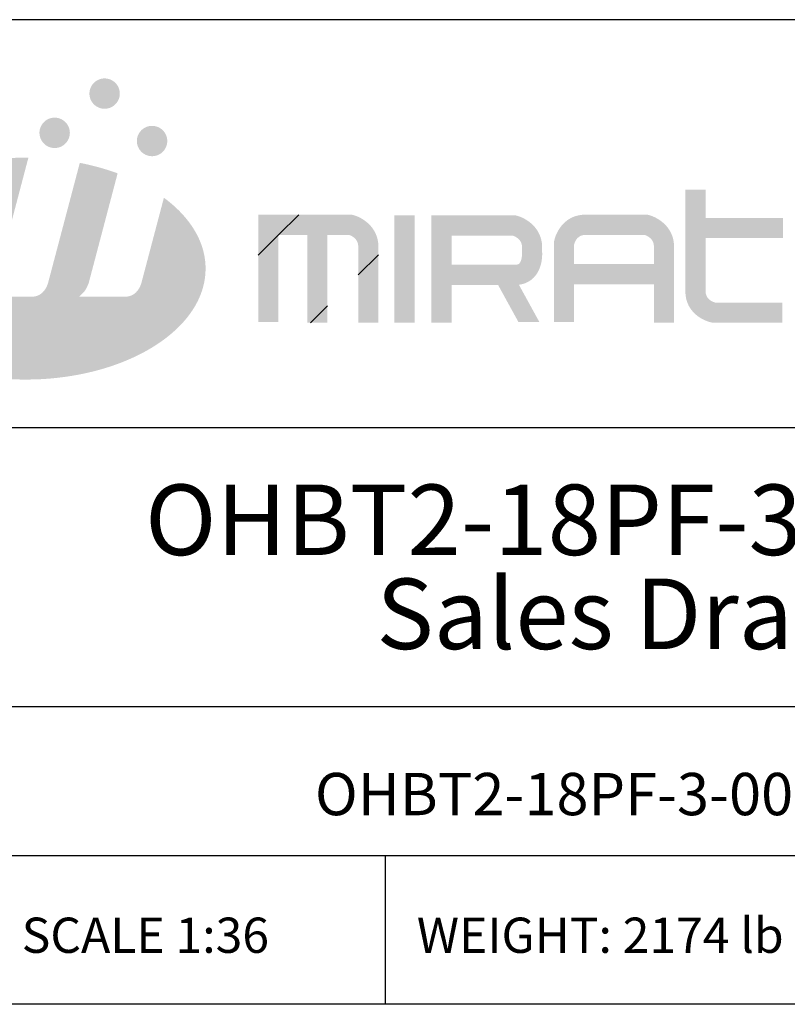
# Model space of a CAD drawing. Units: inches. Extents: x 18 to 378, y 18 to 284.
# Drawn here: x 293 to 334, y 18 to 70 of the extents above; entities that cross this region are included whole.
import ezdxf

# ---------------------------------------------------------------- set-up
doc = ezdxf.new("R2010")
doc.units = ezdxf.units.IN
doc.header["$LTSCALE"] = 36
doc.header["$MEASUREMENT"] = 0
for name, color, linetype in [('FORMAT', 7, 'Continuous'), ('LOGO_BLUE', 152, 'Continuous'), ('LOGO_GREEN', 134, 'Continuous')]:
    doc.layers.add(name, color=color, linetype=linetype)
doc.styles.add('SLDTEXTSTYLE0', font='TXT', dxfattribs={"width": 0.75})

# ---------------------------------------------------------------- blocks, each defined once
blk = doc.blocks.new('SW_NOTE_1')
at = {"layer": 'FORMAT', "color": 0, "char_height": 3.75, "attachment_point": 2, "style": 'SLDTEXTSTYLE0'}
for s, insert in [('OHBT2-18PF-3-000033S5', (28.711, 4.834)), ('Sales Drawing', (28.026, -0.166))]:
    blk.add_mtext(s, dxfattribs=dict(at, insert=insert))

msp = doc.modelspace()

# ---------------------------------------------------------------- hatches: boundary and pattern name
at = {"layer": 'LOGO_BLUE'}
h = msp.add_hatch(color=256, dxfattribs=at)
edge = h.paths.add_edge_path(flags=0)
edge.add_spline(control_points=[(303.2426, 57.1333), (303.2426, 58.5678), (302.4104, 59.8821), (301.0281, 60.9046)], knot_values=[0, 0, 0, 0, 1, 1, 1, 1], weights=[1, 1, 1, 1], degree=3, periodic=0)
edge.add_line((301.0281, 60.9046), (299.8297, 56.365))
edge.add_spline(control_points=[(299.8297, 56.365), (299.6713, 55.8717), (299.3536, 55.6382), (298.9526, 55.6382)], knot_values=[0, 0, 0, 0, 1, 1, 1, 1], weights=[1, 1, 1, 1], degree=3, periodic=0)
edge.add_line((298.9526, 55.6382), (296.5262, 55.6382))
edge.add_spline(control_points=[(296.5262, 55.6382), (296.8015, 55.9187), (296.8465, 55.9187), (297.0294, 56.365)], knot_values=[0, 0, 0, 0, 1, 1, 1, 1], weights=[1, 1, 1, 1], degree=3, periodic=0)
edge.add_line((297.0294, 56.365), (298.5675, 62.2017))
edge.add_spline(control_points=[(298.5675, 62.2017), (297.939, 62.4322), (297.2662, 62.6203), (296.5572, 62.7589)], knot_values=[0, 0, 0, 0, 1, 1, 1, 1], weights=[1, 1, 1, 1], degree=3, periodic=0)
edge.add_line((296.5572, 62.7589), (294.8685, 56.365))
edge.add_spline(control_points=[(294.8685, 56.365), (294.7097, 55.8717), (294.3917, 55.6382), (293.9908, 55.6382)], knot_values=[0, 0, 0, 0, 1, 1, 1, 1], weights=[1, 1, 1, 1], degree=3, periodic=0)
edge.add_line((293.9908, 55.6382), (291.5645, 55.6382))
edge.add_spline(control_points=[(291.5645, 55.6382), (291.8385, 55.9187), (291.8861, 55.9187), (292.0674, 56.365)], knot_values=[0, 0, 0, 0, 1, 1, 1, 1], weights=[1, 1, 1, 1], degree=3, periodic=0)
edge.add_line((292.0674, 56.365), (293.8119, 62.9876))
edge.add_spline(control_points=[(293.8119, 62.9876), (293.8119, 63.0034), (293.815, 63.0177), (293.8161, 63.0328)], knot_values=[0, 0, 0, 0, 1, 1, 1, 1], weights=[1, 1, 1, 1], degree=3, periodic=0)
edge.add_spline(control_points=[(293.8161, 63.0328), (293.761, 63.0332), (293.7074, 63.0352), (293.6519, 63.0352)], knot_values=[0, 0, 0, 0, 1, 1, 1, 1], weights=[1, 1, 1, 1], degree=3, periodic=0)
edge.add_spline(control_points=[(293.6519, 63.0352), (292.958, 63.0352), (292.2841, 62.9889), (291.6332, 62.9037)], knot_values=[0, 0, 0, 0, 1, 1, 1, 1], weights=[1, 1, 1, 1], degree=3, periodic=0)
edge.add_line((291.6332, 62.9037), (289.907, 56.365))
edge.add_spline(control_points=[(289.907, 56.365), (289.7487, 55.8717), (289.4297, 55.6382), (289.0287, 55.6382)], knot_values=[0, 0, 0, 0, 1, 1, 1, 1], weights=[1, 1, 1, 1], degree=3, periodic=0)
edge.add_line((289.0287, 55.6382), (286.6035, 55.6382))
edge.add_spline(control_points=[(286.6035, 55.6382), (286.8774, 55.9187), (286.9228, 55.9187), (287.105, 56.365)], knot_values=[0, 0, 0, 0, 1, 1, 1, 1], weights=[1, 1, 1, 1], degree=3, periodic=0)
edge.add_line((287.105, 56.365), (288.6331, 62.1635))
edge.add_spline(control_points=[(288.6331, 62.1635), (285.89, 61.125), (284.0599, 59.2611), (284.0599, 57.1333)], knot_values=[0, 0, 0, 0, 1, 1, 1, 1], weights=[1, 1, 1, 1], degree=3, periodic=0)
edge.add_spline(control_points=[(284.0599, 57.1333), (284.0599, 53.8739), (288.3548, 51.231), (293.6519, 51.231)], knot_values=[0, 0, 0, 0, 1, 1, 1, 1], weights=[1, 1, 1, 1], degree=3, periodic=0)
edge.add_spline(control_points=[(293.6519, 51.231), (298.9488, 51.231), (303.2426, 53.8739), (303.2426, 57.1333)], knot_values=[0, 0, 0, 0, 1, 1, 1, 1], weights=[1, 1, 1, 1], degree=3, periodic=0)
h = msp.add_hatch(color=256, dxfattribs=at)
edge = h.paths.add_edge_path(flags=0)
edge.add_spline(control_points=[(329.8229, 59.8277), (329.8229, 60.6756), (329.8229, 61.3265)], knot_values=[0, 0, 0, 1, 1, 1], weights=[1, 1, 1], degree=2, periodic=0)
edge.add_line((329.8229, 61.3265), (328.7512, 61.3265))
edge.add_line((328.7512, 61.3265), (328.7512, 56.0006))
edge.add_spline(control_points=[(328.7512, 56.0006), (328.7089, 54.8475), (329.6609, 54.3588), (330.1706, 54.264)], knot_values=[0, 0, 0, 0, 1, 1, 1, 1], weights=[1, 1, 1, 1], degree=3, periodic=0)
edge.add_line((330.1706, 54.264), (330.2196, 54.2548))
edge.add_line((330.2196, 54.2548), (333.8993, 54.2548))
edge.add_line((333.8993, 54.2548), (333.8993, 55.328))
edge.add_spline(control_points=[(333.8993, 55.328), (330.4746, 55.328), (330.3392, 55.328)], knot_values=[0, 0, 0, 1, 1, 1], weights=[1, 1, 1], degree=2, periodic=0)
edge.add_spline(control_points=[(330.3392, 55.328), (330.1877, 55.366), (329.8229, 55.5003), (329.8229, 55.9506)], knot_values=[0, 0, 0, 0, 1, 1, 1, 1], weights=[1, 1, 1, 1], degree=3, periodic=0)
edge.add_spline(control_points=[(329.8229, 55.9506), (329.8229, 55.9556), (329.8229, 57.3754), (329.8229, 58.7542)], knot_values=[0, 0, 0, 0, 1, 1, 1, 1], weights=[1, 1, 1, 1], degree=3, periodic=0)
edge.add_line((329.8229, 58.7542), (333.9362, 58.7542))
edge.add_line((333.9362, 58.7542), (333.9362, 59.8277))
edge.add_line((333.9362, 59.8277), (329.8229, 59.8277))
h = msp.add_hatch(dxfattribs=at)
h.set_pattern_fill('ANSI31', color=152, scale=36, style=0)
edge = h.paths.add_edge_path(flags=0)
edge.add_spline(control_points=[(312.4293, 58.3696), (312.3852, 59.3967), (311.528, 59.8737), (311.0797, 59.9857)], knot_values=[0, 0, 0, 0, 1, 1, 1, 1], weights=[1, 1, 1, 1], degree=3, periodic=0)
edge.add_line((311.0797, 59.9857), (311.0161, 60.0013))
edge.add_line((311.0161, 60.0013), (306.0519, 60.0013))
edge.add_line((306.0519, 60.0013), (306.0519, 59.7552))
edge.add_line((306.0519, 59.7552), (306.0449, 59.7552))
edge.add_line((306.0449, 59.7552), (306.0449, 54.2921))
edge.add_line((306.0449, 54.2921), (307.1175, 54.2921))
edge.add_line((307.1175, 54.2921), (307.1175, 58.9285))
edge.add_spline(control_points=[(307.1175, 58.9285), (307.5692, 58.9285), (308.113, 58.9285), (308.6442, 58.9285)], knot_values=[0, 0, 0, 0, 1, 1, 1, 1], weights=[1, 1, 1, 1], degree=3, periodic=0)
edge.add_line((308.6442, 58.9285), (308.6442, 54.2548))
edge.add_line((308.6442, 54.2548), (309.7176, 54.2548))
edge.add_line((309.7176, 54.2548), (309.7176, 58.9285))
edge.add_spline(control_points=[(309.7176, 58.9285), (310.343, 58.9285), (310.8124, 58.9285), (310.8631, 58.9285)], knot_values=[0, 0, 0, 0, 1, 1, 1, 1], weights=[1, 1, 1, 1], degree=3, periodic=0)
edge.add_spline(control_points=[(310.8631, 58.9285), (310.9853, 58.887), (311.3405, 58.7384), (311.3572, 58.3466)], knot_values=[0, 0, 0, 0, 1, 1, 1, 1], weights=[1, 1, 1, 1], degree=3, periodic=0)
edge.add_line((311.3572, 58.3466), (311.3572, 54.2548))
edge.add_line((311.3572, 54.2548), (312.4293, 54.2548))
edge.add_line((312.4293, 54.2548), (312.4293, 58.3696))
h = msp.add_hatch(color=256, dxfattribs=at)
edge = h.paths.add_edge_path(flags=0)
edge.add_spline(control_points=[(312.4293, 58.3696), (312.3852, 59.3967), (311.528, 59.8737), (311.0797, 59.9857)], knot_values=[0, 0, 0, 0, 1, 1, 1, 1], weights=[1, 1, 1, 1], degree=3, periodic=0)
edge.add_line((311.0797, 59.9857), (311.0161, 60.0013))
edge.add_line((311.0161, 60.0013), (306.0519, 60.0013))
edge.add_line((306.0519, 60.0013), (306.0519, 59.7552))
edge.add_line((306.0519, 59.7552), (306.0449, 59.7552))
edge.add_line((306.0449, 59.7552), (306.0449, 54.2921))
edge.add_line((306.0449, 54.2921), (307.1175, 54.2921))
edge.add_line((307.1175, 54.2921), (307.1175, 58.9285))
edge.add_spline(control_points=[(307.1175, 58.9285), (307.5692, 58.9285), (308.113, 58.9285), (308.6442, 58.9285)], knot_values=[0, 0, 0, 0, 1, 1, 1, 1], weights=[1, 1, 1, 1], degree=3, periodic=0)
edge.add_line((308.6442, 58.9285), (308.6442, 54.2548))
edge.add_line((308.6442, 54.2548), (309.7176, 54.2548))
edge.add_line((309.7176, 54.2548), (309.7176, 58.9285))
edge.add_spline(control_points=[(309.7176, 58.9285), (310.343, 58.9285), (310.8124, 58.9285), (310.8631, 58.9285)], knot_values=[0, 0, 0, 0, 1, 1, 1, 1], weights=[1, 1, 1, 1], degree=3, periodic=0)
edge.add_spline(control_points=[(310.8631, 58.9285), (310.9853, 58.887), (311.3405, 58.7384), (311.3572, 58.3466)], knot_values=[0, 0, 0, 0, 1, 1, 1, 1], weights=[1, 1, 1, 1], degree=3, periodic=0)
edge.add_line((311.3572, 58.3466), (311.3572, 54.2548))
edge.add_line((311.3572, 54.2548), (312.4293, 54.2548))
edge.add_line((312.4293, 54.2548), (312.4293, 58.3696))
msp.add_hatch(color=256, dxfattribs=at).paths.add_polyline_path([(313.2826, 59.9719), (313.2826, 54.2548), (314.3554, 54.2548), (314.3554, 59.9719)], flags=0)
h = msp.add_hatch(color=256, dxfattribs=at)
edge = h.paths.add_edge_path(flags=0)
edge.add_spline(control_points=[(320.6954, 56.664), (321.1854, 57.1711), (321.1395, 57.9462), (321.1329, 58.0331)], knot_values=[0, 0, 0, 0, 1, 1, 1, 1], weights=[1, 1, 1, 1], degree=3, periodic=0)
edge.add_line((321.1329, 58.0331), (321.1345, 58.3327))
edge.add_spline(control_points=[(321.1345, 58.3327), (321.089, 59.3599), (320.2311, 59.8367), (319.784, 59.9482)], knot_values=[0, 0, 0, 0, 1, 1, 1, 1], weights=[1, 1, 1, 1], degree=3, periodic=0)
edge.add_line((319.784, 59.9482), (319.7197, 59.9642))
edge.add_line((319.7197, 59.9642), (315.2486, 59.9642))
edge.add_line((315.2486, 59.9642), (315.2486, 59.7787))
edge.add_line((315.2486, 59.7787), (315.2466, 59.7787))
edge.add_line((315.2466, 59.7787), (315.2466, 54.2548))
edge.add_line((315.2466, 54.2548), (316.3183, 54.2548))
edge.add_line((316.3183, 54.2548), (316.3183, 56.2669))
edge.add_line((316.3183, 56.2669), (318.7911, 56.2669))
edge.add_line((318.7911, 56.2669), (319.8768, 54.2886))
edge.add_line((319.8768, 54.2886), (320.9896, 54.2886))
edge.add_line((320.9896, 54.2886), (319.8992, 56.2763))
edge.add_spline(control_points=[(319.8992, 56.2763), (320.2873, 56.3264), (320.5437, 56.5048), (320.6954, 56.664)], knot_values=[0, 0, 0, 0, 1, 1, 1, 1], weights=[1, 1, 1, 1], degree=3, periodic=0)
edge = h.paths.add_edge_path(flags=0)
edge.add_spline(control_points=[(320.063, 57.9907), (320.063, 57.971), (320.0643, 57.9495), (320.0643, 57.926)], knot_values=[0, 0, 0, 0, 1, 1, 1, 1], weights=[1, 1, 1, 1], degree=3, periodic=0)
edge.add_spline(control_points=[(320.0643, 57.926), (320.0636, 57.7594), (320.0302, 57.5189), (319.9202, 57.4083)], knot_values=[0, 0, 0, 0, 1, 1, 1, 1], weights=[1, 1, 1, 1], degree=3, periodic=0)
edge.add_spline(control_points=[(319.9202, 57.4083), (319.8981, 57.3865), (319.8416, 57.3288), (319.654, 57.3399)], knot_values=[0, 0, 0, 0, 1, 1, 1, 1], weights=[1, 1, 1, 1], degree=3, periodic=0)
edge.add_line((319.654, 57.3399), (316.3183, 57.3399))
edge.add_line((316.3183, 57.3399), (316.3183, 58.8916))
edge.add_spline(control_points=[(316.3183, 58.8916), (317.5607, 58.8916), (319.4552, 58.8916), (319.566, 58.8916)], knot_values=[0, 0, 0, 0, 1, 1, 1, 1], weights=[1, 1, 1, 1], degree=3, periodic=0)
edge.add_spline(control_points=[(319.566, 58.8916), (319.6896, 58.8501), (320.0441, 58.7011), (320.063, 58.309)], knot_values=[0, 0, 0, 0, 1, 1, 1, 1], weights=[1, 1, 1, 1], degree=3, periodic=0)
edge.add_line((320.063, 58.309), (320.063, 57.9907))
h = msp.add_hatch(color=256, dxfattribs=at)
edge = h.paths.add_edge_path(flags=0)
edge.add_spline(control_points=[(328.1465, 58.3698), (328.1023, 59.397), (327.2436, 59.874), (326.7942, 59.9859)], knot_values=[0, 0, 0, 0, 1, 1, 1, 1], weights=[1, 1, 1, 1], degree=3, periodic=0)
edge.add_line((326.7942, 59.9859), (326.7301, 60.0015))
edge.add_line((326.7301, 60.0015), (323.5063, 60.0015))
edge.add_spline(control_points=[(323.5063, 60.0015), (322.3517, 60.0441), (321.8641, 59.091), (321.7691, 58.5806)], knot_values=[0, 0, 0, 0, 1, 1, 1, 1], weights=[1, 1, 1, 1], degree=3, periodic=0)
edge.add_line((321.7691, 58.5806), (321.7592, 58.5321))
edge.add_line((321.7592, 58.5321), (321.7592, 54.2923))
edge.add_line((321.7592, 54.2923), (322.8326, 54.2923))
edge.add_spline(control_points=[(322.8326, 54.2923), (322.8326, 55.2902), (322.8326, 56.3044)], knot_values=[0, 0, 0, 1, 1, 1], weights=[1, 1, 1], degree=2, periodic=0)
edge.add_line((322.8326, 56.3044), (327.0735, 56.3044))
edge.add_line((327.0735, 56.3044), (327.0735, 54.255))
edge.add_line((327.0735, 54.255), (328.1465, 54.255))
edge.add_line((328.1465, 54.255), (328.1465, 58.3698))
edge = h.paths.add_edge_path(flags=0)
edge.add_spline(control_points=[(323.4859, 58.9287), (326.4145, 58.9287), (326.5782, 58.9287)], knot_values=[0, 0, 0, 1, 1, 1], weights=[1, 1, 1], degree=2, periodic=0)
edge.add_spline(control_points=[(326.5782, 58.9287), (326.7018, 58.8872), (327.0561, 58.7386), (327.0735, 58.3472)], knot_values=[0, 0, 0, 0, 1, 1, 1, 1], weights=[1, 1, 1, 1], degree=3, periodic=0)
edge.add_line((327.0735, 58.3472), (327.0735, 57.3774))
edge.add_line((327.0735, 57.3774), (322.8326, 57.3774))
edge.add_spline(control_points=[(322.8326, 57.3774), (322.8326, 57.9418), (322.8326, 58.3687), (322.8326, 58.4122)], knot_values=[0, 0, 0, 0, 1, 1, 1, 1], weights=[1, 1, 1, 1], degree=3, periodic=0)
edge.add_spline(control_points=[(322.8326, 58.4122), (322.8717, 58.5683), (323.0115, 58.9465), (323.4859, 58.9287)], knot_values=[0, 0, 0, 0, 1, 1, 1, 1], weights=[1, 1, 1, 1], degree=3, periodic=0)
at = {"layer": 'LOGO_GREEN'}
h = msp.add_hatch(color=256, dxfattribs=at)
edge = h.paths.add_edge_path(flags=0)
edge.add_spline(control_points=[(297.8758, 65.6371), (298.3203, 65.6371), (298.6836, 65.9978), (298.6836, 66.445)], knot_values=[0, 0, 0, 0, 1, 1, 1, 1], weights=[1, 1, 1, 1], degree=3, periodic=0)
edge.add_spline(control_points=[(298.6836, 66.445), (298.6836, 66.891), (298.3203, 67.2506), (297.8758, 67.2506)], knot_values=[0, 0, 0, 0, 1, 1, 1, 1], weights=[1, 1, 1, 1], degree=3, periodic=0)
edge.add_spline(control_points=[(297.8758, 67.2506), (297.4302, 67.2506), (297.0689, 66.891), (297.0689, 66.445)], knot_values=[0, 0, 0, 0, 1, 1, 1, 1], weights=[1, 1, 1, 1], degree=3, periodic=0)
edge.add_spline(control_points=[(297.0689, 66.445), (297.0689, 65.9978), (297.4302, 65.6371), (297.8758, 65.6371)], knot_values=[0, 0, 0, 0, 1, 1, 1, 1], weights=[1, 1, 1, 1], degree=3, periodic=0)
h = msp.add_hatch(color=256, dxfattribs=at)
edge = h.paths.add_edge_path(flags=0)
edge.add_spline(control_points=[(295.2201, 63.5493), (295.6653, 63.5493), (296.0277, 63.9104), (296.0277, 64.3576)], knot_values=[0, 0, 0, 0, 1, 1, 1, 1], weights=[1, 1, 1, 1], degree=3, periodic=0)
edge.add_spline(control_points=[(296.0277, 64.3576), (296.0277, 64.8032), (295.6653, 65.163), (295.2201, 65.163)], knot_values=[0, 0, 0, 0, 1, 1, 1, 1], weights=[1, 1, 1, 1], degree=3, periodic=0)
edge.add_spline(control_points=[(295.2201, 65.163), (294.7741, 65.163), (294.4125, 64.8032), (294.4125, 64.3576)], knot_values=[0, 0, 0, 0, 1, 1, 1, 1], weights=[1, 1, 1, 1], degree=3, periodic=0)
edge.add_spline(control_points=[(294.4125, 64.3576), (294.4125, 63.9104), (294.7741, 63.5493), (295.2201, 63.5493)], knot_values=[0, 0, 0, 0, 1, 1, 1, 1], weights=[1, 1, 1, 1], degree=3, periodic=0)
h = msp.add_hatch(color=256, dxfattribs=at)
edge = h.paths.add_edge_path(flags=0)
edge.add_spline(control_points=[(300.3981, 63.114), (300.8441, 63.114), (301.2065, 63.4749), (301.2065, 63.9216)], knot_values=[0, 0, 0, 0, 1, 1, 1, 1], weights=[1, 1, 1, 1], degree=3, periodic=0)
edge.add_spline(control_points=[(301.2065, 63.9216), (301.2065, 64.3672), (300.8441, 64.7275), (300.3981, 64.7275)], knot_values=[0, 0, 0, 0, 1, 1, 1, 1], weights=[1, 1, 1, 1], degree=3, periodic=0)
edge.add_spline(control_points=[(300.3981, 64.7275), (299.954, 64.7275), (299.5918, 64.3672), (299.5918, 63.9216)], knot_values=[0, 0, 0, 0, 1, 1, 1, 1], weights=[1, 1, 1, 1], degree=3, periodic=0)
edge.add_spline(control_points=[(299.5918, 63.9216), (299.5918, 63.4749), (299.954, 63.114), (300.3981, 63.114)], knot_values=[0, 0, 0, 0, 1, 1, 1, 1], weights=[1, 1, 1, 1], degree=3, periodic=0)

# ---------------------------------------------------------------- linework, layer by layer
at = {"layer": 'FORMAT'}
for p, q in [((377.9999, 70.3748), (280.7999, 70.3748)), ((280.7999, 48.6909), (377.9999, 48.6909)), ((280.7999, 33.8401), (377.9999, 33.8401)), ((280.7999, 25.9201), (377.9999, 25.9201)), ((312.7835, 25.9201), (312.7835, 18.0001)), ((377.9999, 18.0001), (17.9999, 18.0001))]:
    msp.add_line(p, q, dxfattribs=at)

# ---------------------------------------------------------------- block references
msp.add_blockref('SW_NOTE_1', (301.1246, 40.813), dxfattribs=at)

# ---------------------------------------------------------------- texts
at = {"layer": 'FORMAT', "style": 'SLDTEXTSTYLE0'}
for s, insert, char_height, attachment_point in [('OHBT2-18PF-3-000033S5 SD', (329.2559, 30.3089), 2.25, 2), ('SCALE 1:36', (300.0409, 22.612), 1.875, 2), ('WEIGHT: 2174 lb', (314.4722, 22.612), 1.875, 1)]:
    msp.add_mtext(s, dxfattribs=dict(at, insert=insert, char_height=char_height, attachment_point=attachment_point))

doc.saveas('drawing.dxf')
